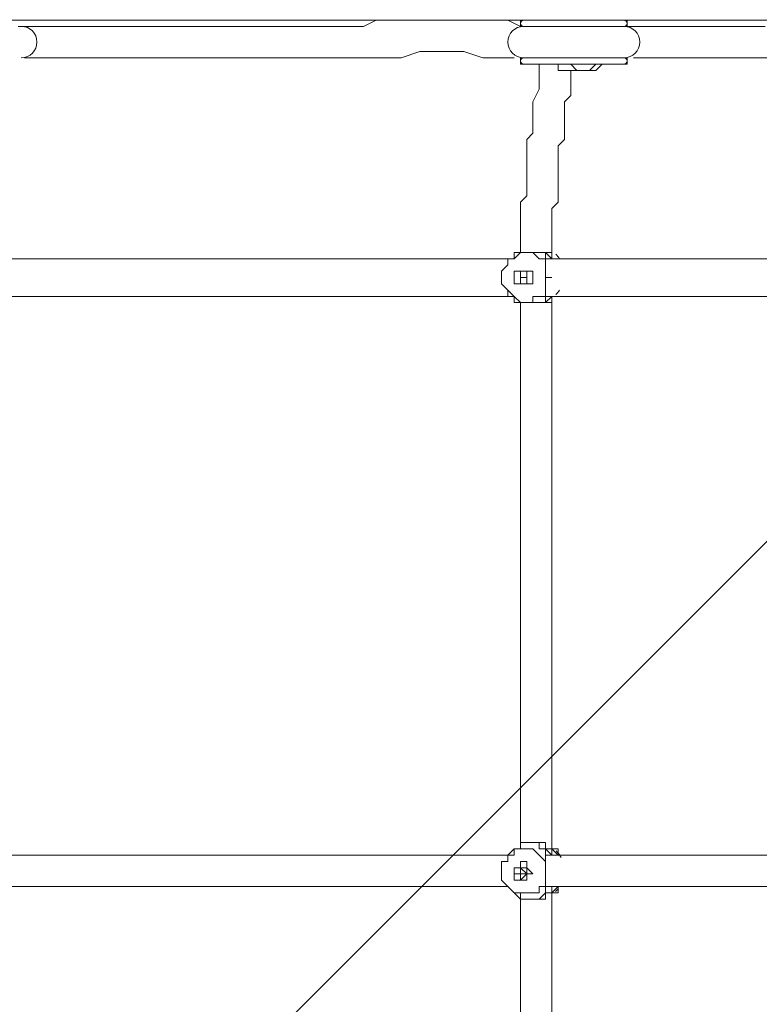
# Model space of a CAD drawing. Units: millimetres. Extents: x -4194 to 11111, y -10034 to 1096.
# Drawn here: x 3765 to 4139, y -3841 to -3343 of the extents above; entities that cross this region are included whole.
import ezdxf

# ---------------------------------------------------------------- set-up
doc = ezdxf.new("R2010")
doc.units = ezdxf.units.MM
doc.header["$MEASUREMENT"] = 0
doc.layers.add('Work Layer', color=7, linetype='Continuous', lineweight=0)

# ---------------------------------------------------------------- blocks, each defined once
blk = doc.blocks.new('Block_2')
at = {"layer": 'Work Layer', "color": 252, "lineweight": 9, "true_color": 0x919090}
for points, knots in [([(5544.91, 274.62), (5425.81, 274.62), (5309.18, 264.29), (5195.51, 245.24), (5195.51, 245.24), (1095.45, -3854.82), (1095.45, -3854.82), (1095.45, -3854.82), (1095.45, -4271.24), (1095.45, -4271.24), (1095.45, -4362.86), (1103.11, -4452.63), (1117.07, -4540.31), (1117.07, -4540.31), (5932, 274.62), (5932, 274.62), (5932, 274.62), (5544.91, 274.62), (5544.91, 274.62)], [0, 0, 0, 0, 1, 1, 1, 2, 2, 2, 3, 3, 3, 4, 4, 4, 5, 5, 5, 6, 6, 6, 6]), ([(6560.79, 210.52), (6560.79, 210.52), (1289.9, -5060.37), (1289.9, -5060.37), (1369.13, -5211.11), (1470.19, -5348.49), (1589.13, -5468.25), (1589.13, -5468.25), (7066.54, 9.16), (7066.54, 9.16), (6909.25, 96.96), (6739.67, 165.31), (6560.79, 210.52)], [0, 0, 0, 0, 1, 1, 1, 2, 2, 2, 3, 3, 3, 4, 4, 4, 4]), ([(7468.28, -281.99), (7468.28, -281.99), (1985.05, -5765.23), (1985.05, -5765.23), (2146.28, -5852.81), (2323.17, -5915.17), (2510.57, -5946.81), (2510.57, -5946.81), (3832.52, -4624.86), (3832.52, -4624.86), (3832.52, -4624.86), (3830.82, -4268.84), (3830.82, -4268.84), (3830.82, -4268.84), (4188.54, -4268.84), (4188.54, -4268.84), (4188.54, -4268.84), (7793.88, -663.5), (7793.88, -663.5), (7700.77, -523.59), (7591.34, -395.56), (7468.28, -281.99)], [0, 0, 0, 0, 1, 1, 1, 2, 2, 2, 3, 3, 3, 4, 4, 4, 5, 5, 5, 6, 6, 6, 7, 7, 7, 7])]:
    blk.add_open_spline(points, degree=3, knots=knots, dxfattribs=at)

msp = doc.modelspace()

# ---------------------------------------------------------------- linework, layer by layer
at = {"layer": 'Work Layer', "color": 250, "lineweight": 9, "true_color": 0x231f20}
for p, q in [((5291.85, -3343.54), (2802.65, -3343.54)), ((4018.67, -3343.54), (4072.65, -3343.54)), ((4018.67, -3346.72), (4018.67, -3343.54)), ((4072.65, -3346.72), (4072.65, -3343.54)), ((4018.67, -3346.72), (4072.65, -3346.72)), ((4018.67, -3346.72), (4072.65, -3346.72)), ((4018.67, -3362.59), (4072.65, -3362.59)), ((4018.67, -3365.77), (4018.67, -3362.59)), ((4018.67, -3362.59), (4072.65, -3362.59)), ((4018.67, -3365.77), (4069.47, -3365.77)), ((4018.67, -3365.77), (4072.65, -3365.77)), ((4072.65, -3365.77), (4072.65, -3362.59)), ((4050.42, -3368.94), (4050.42, -3368.94)), ((4015.5, -3464.19), (4015.5, -3464.19)), ((4015.5, -3464.19), (4015.5, -3464.19)), ((4025.02, -3461.02), (4025.02, -3461.02)), ((4031.37, -3464.19), (4031.37, -3464.19)), ((4031.37, -3464.19), (4031.37, -3464.19)), ((4031.37, -3464.19), (4031.37, -3464.19)), ((4034.55, -3464.19), (4034.55, -3464.19)), ((4034.55, -3464.19), (4034.55, -3464.19)), ((4034.55, -3464.19), (4034.55, -3464.19)), ((4034.55, -3464.19), (4037.72, -3464.19)), ((4037.72, -3464.19), (4037.72, -3464.19)), ((4037.72, -3464.19), (4037.72, -3464.19)), ((4012.32, -3467.37), (4012.32, -3467.37)), ((4012.32, -3467.37), (4012.32, -3467.37)), ((4031.37, -3467.37), (4031.37, -3467.37)), ((4018.67, -3473.72), (4021.85, -3473.72)), ((4021.85, -3473.72), (4018.67, -3473.72)), ((4018.67, -3473.72), (4018.67, -3473.72)), ((4018.67, -3473.72), (4021.85, -3473.72)), ((4018.67, -3473.72), (4018.67, -3473.72)), ((4018.67, -3473.72), (4018.67, -3473.72)), ((4018.67, -3473.72), (4018.67, -3473.72)), ((4018.67, -3473.72), (4018.67, -3473.72)), ((4018.67, -3473.72), (4018.67, -3473.72)), ((4018.67, -3473.72), (4018.67, -3473.72)), ((4018.67, -3473.72), (4018.67, -3473.72)), ((4018.67, -3473.72), (4018.67, -3473.72)), ((4018.67, -3473.72), (4018.67, -3473.72)), ((4018.67, -3473.72), (4018.67, -3473.72)), ((4021.85, -3470.54), (4021.85, -3470.54)), ((4021.85, -3473.72), (4021.85, -3473.72)), ((4012.32, -3480.07), (4012.32, -3480.07)), ((4012.32, -3480.07), (4012.32, -3480.07)), ((4021.85, -3476.89), (4021.85, -3476.89)), ((4031.37, -3480.07), (4031.37, -3480.07)), ((4015.5, -3483.24), (4015.5, -3483.24)), ((4015.5, -3483.24), (4015.5, -3483.24)), ((4031.37, -3483.24), (4031.37, -3483.24)), ((4031.37, -3483.24), (4034.55, -3483.24)), ((4031.37, -3483.24), (4031.37, -3483.24)), ((4031.37, -3483.24), (4031.37, -3483.24)), ((4034.55, -3483.24), (4034.55, -3483.24)), ((4034.55, -3483.24), (4034.55, -3483.24)), ((4034.55, -3483.24), (4034.55, -3483.24)), ((4034.55, -3483.24), (4037.72, -3483.24)), ((4037.72, -3483.24), (4037.72, -3483.24)), ((4037.72, -3483.24), (4037.72, -3483.24)), ((4025.02, -3486.42), (4025.02, -3486.42)), ((4015.5, -3762.64), (4015.5, -3762.64)), ((4015.5, -3762.64), (4015.5, -3762.64)), ((4021.85, -3759.47), (4021.85, -3759.47)), ((4034.55, -3762.64), (4034.55, -3762.64)), ((4034.55, -3762.64), (4037.72, -3762.64)), ((4034.55, -3762.64), (4037.72, -3765.82)), ((4037.72, -3762.64), (4037.72, -3762.64)), ((4012.32, -3768.99), (4009.15, -3768.99)), ((4012.32, -3768.99), (4012.32, -3765.82)), ((4031.37, -3765.82), (4031.37, -3765.82)), ((4031.37, -3765.82), (4031.37, -3765.82)), ((4031.37, -3768.99), (4031.37, -3768.99)), ((4034.55, -3765.82), (4034.55, -3765.82)), ((4034.55, -3765.82), (4034.55, -3765.82)), ((4018.67, -3772.17), (4018.67, -3772.17)), ((4018.67, -3772.17), (4018.67, -3772.17)), ((4018.67, -3772.17), (4018.67, -3772.17)), ((4018.67, -3772.17), (4018.67, -3772.17)), ((4018.67, -3775.34), (4018.67, -3775.34)), ((4018.67, -3775.34), (4018.67, -3775.34)), ((4018.67, -3775.34), (4018.67, -3775.34)), ((4018.67, -3775.34), (4018.67, -3775.34)), ((4018.67, -3775.34), (4018.67, -3775.34)), ((4018.67, -3775.34), (4018.67, -3775.34)), ((4018.67, -3775.34), (4018.67, -3775.34)), ((4018.67, -3775.34), (4018.67, -3775.34)), ((4018.67, -3775.34), (4018.67, -3775.34)), ((4018.67, -3778.52), (4018.67, -3778.52)), ((4021.85, -3775.34), (4021.85, -3775.34)), ((4031.37, -3778.52), (4031.37, -3778.52)), ((4031.37, -3781.69), (4031.37, -3781.69)), ((4031.37, -3781.69), (4031.37, -3781.69)), ((4034.55, -3781.69), (4034.55, -3781.69)), ((4034.55, -3781.69), (4034.55, -3781.69)), ((4037.72, -3781.69), (4034.55, -3784.87)), ((4037.72, -3781.69), (4037.72, -3784.87)), ((4015.5, -3784.87), (4015.5, -3784.87)), ((4028.19, -3788.04), (4025.02, -3788.04)), ((4034.55, -3784.87), (4034.55, -3784.87)), ((4034.55, -3784.87), (4037.72, -3784.87)), ((4037.72, -3784.87), (4037.72, -3784.87))]:
    msp.add_line(p, q, dxfattribs=at)
for points in [[(3764.67, -3346.72), (3774.2, -3346.72), (3780.55, -3346.72), (3790.07, -3346.72), (3796.42, -3346.72), (3805.95, -3346.72), (3812.3, -3346.72), (3821.82, -3346.72), (3828.17, -3346.72), (3844.04, -3346.72), (3859.92, -3346.72), (3891.67, -3346.72), (3907.55, -3346.72), (3923.42, -3346.72), (3939.3, -3346.72), (3945.65, -3343.54), (3955.17, -3343.54), (3961.52, -3343.54), (3971.05, -3343.54), (3977.39, -3343.54), (3986.92, -3343.54), (3993.27, -3343.54), (4002.79, -3343.54), (4012.32, -3343.54), (4018.67, -3346.72)], [(3958.35, -3343.54), (3964.7, -3343.54), (3974.22, -3343.54), (3980.57, -3343.54), (3986.92, -3343.54), (3996.45, -3343.54), (4002.79, -3343.54), (4012.32, -3343.54), (4018.67, -3346.72)], [(3764.67, -3346.72), (3774.2, -3346.72), (3780.55, -3346.72), (3790.07, -3346.72), (3796.42, -3346.72)], [(4072.65, -3346.72), (4079, -3346.72), (4088.52, -3346.72), (4094.87, -3346.72), (4104.4, -3346.72), (4110.74, -3346.72), (4120.27, -3346.72), (4126.62, -3346.72), (4136.14, -3346.72), (4142.5, -3346.72)], [(4072.65, -3346.72), (4079, -3346.72), (4085.34, -3346.72), (4091.7, -3346.72), (4098.05, -3346.72), (4110.74, -3346.72), (4120.27, -3346.72)], [(3767.84, -3362.59), (3774.2, -3362.59), (3783.72, -3362.59), (3790.07, -3362.59), (3799.6, -3362.59), (3805.95, -3362.59), (3815.47, -3362.59), (3821.82, -3362.59), (3831.35, -3362.59), (3844.04, -3362.59), (3859.92, -3362.59), (3891.67, -3362.59), (3907.55, -3362.59), (3920.25, -3362.59), (3936.12, -3362.59), (3951.99, -3362.59), (3958.35, -3362.59), (3967.87, -3359.42), (3974.22, -3359.42), (3983.75, -3359.42), (3990.1, -3359.42), (3999.62, -3362.59), (4005.97, -3362.59), (4015.5, -3362.59)], [(4120.27, -3362.59), (4132.97, -3362.59), (4142.5, -3362.59), (4152.02, -3362.59), (4164.72, -3362.59), (4174.25, -3362.59), (4183.77, -3362.59), (4202.82, -3362.59), (4225.05, -3362.59), (4244.09, -3362.59), (4266.32, -3362.59), (4275.85, -3359.42), (4285.37, -3359.42)], [(3767.84, -3362.59), (3774.2, -3362.59), (3780.55, -3362.59), (3786.9, -3362.59), (3793.24, -3362.59), (3796.42, -3362.59), (3802.77, -3362.59), (3815.47, -3362.59), (3828.17, -3362.59), (3840.87, -3362.59), (3850.4, -3362.59), (3863.1, -3362.59), (3888.5, -3362.59), (3910.72, -3362.59), (3923.42, -3362.59), (3932.95, -3362.59), (3945.65, -3362.59), (3958.35, -3362.59)], [(4028.19, -3365.77), (4028.19, -3368.94), (4028.19, -3375.29), (4028.19, -3378.47), (4025.02, -3384.82), (4025.02, -3387.99), (4025.02, -3391.17), (4025.02, -3394.34), (4025.02, -3397.52), (4025.02, -3400.69), (4021.85, -3403.87), (4021.85, -3407.04), (4021.85, -3410.22), (4021.85, -3413.39), (4021.85, -3416.57), (4021.85, -3419.74), (4021.85, -3422.92), (4021.85, -3426.09), (4021.85, -3429.27), (4021.85, -3432.44), (4018.67, -3435.62), (4018.67, -3438.79), (4018.67, -3441.97), (4018.67, -3445.14), (4018.67, -3448.32), (4018.67, -3451.49), (4018.67, -3457.84), (4018.67, -3461.02)], [(4050.42, -3368.94), (4050.42, -3368.94), (4047.25, -3368.94), (4044.07, -3368.94), (4040.9, -3368.94), (4037.72, -3368.94), (4037.72, -3365.77), (4034.55, -3365.77)], [(4059.95, -3365.77), (4059.95, -3365.77), (4056.77, -3368.94), (4053.59, -3368.94), (4050.42, -3368.94), (4047.25, -3368.94), (4044.07, -3365.77), (4040.9, -3365.77)], [(4059.95, -3365.77), (4059.95, -3365.77), (4056.77, -3368.94), (4053.59, -3368.94), (4050.42, -3368.94)], [(4050.42, -3368.94), (4053.59, -3368.94), (4056.77, -3365.77), (4059.95, -3365.77)], [(4075.82, -3362.59), (4082.17, -3362.59), (4091.7, -3362.59), (4098.05, -3362.59), (4107.57, -3362.59), (4113.92, -3362.59), (4120.27, -3362.59), (4129.8, -3362.59), (4136.14, -3362.59), (4152.02, -3362.59)], [(4044.07, -3368.94), (4044.07, -3372.12), (4044.07, -3378.47), (4044.07, -3381.64), (4040.9, -3384.82), (4040.9, -3387.99), (4040.9, -3391.17), (4040.9, -3394.34), (4040.9, -3397.52), (4040.9, -3400.69), (4040.9, -3403.87), (4037.72, -3407.04), (4037.72, -3410.22), (4037.72, -3413.39), (4037.72, -3416.57), (4037.72, -3419.74), (4037.72, -3422.92), (4037.72, -3426.09), (4037.72, -3429.27), (4037.72, -3435.62), (4034.55, -3438.79), (4034.55, -3441.97), (4034.55, -3445.14), (4034.55, -3448.32), (4034.55, -3451.49), (4034.55, -3454.67), (4034.55, -3457.84), (4034.55, -3464.19)], [(3723.4, -3464.19), (3742.45, -3464.19), (3761.5, -3464.19), (3780.55, -3464.19), (3796.42, -3464.19), (3815.47, -3464.19), (3834.52, -3464.19), (3869.44, -3464.19), (3904.37, -3464.19), (3923.42, -3464.19), (3939.3, -3464.19), (3958.35, -3464.19), (3977.39, -3464.19), (3993.27, -3464.19), (4012.32, -3464.19)], [(4031.37, -3467.37), (4031.37, -3467.37), (4031.37, -3464.19), (4028.19, -3464.19), (4025.02, -3461.02), (4021.85, -3461.02), (4018.67, -3461.02), (4015.5, -3464.19), (4012.32, -3464.19), (4012.32, -3467.37)], [(4012.32, -3467.37), (4012.32, -3467.37), (4012.32, -3464.19), (4015.5, -3464.19)], [(4012.32, -3464.19), (4012.32, -3464.19), (4015.5, -3464.19), (4012.32, -3464.19), (4012.32, -3467.37)], [(4015.5, -3464.19), (4015.5, -3461.02), (4018.67, -3461.02), (4021.85, -3461.02), (4025.02, -3461.02), (4028.19, -3461.02), (4031.37, -3461.02), (4031.37, -3464.19)], [(4025.02, -3461.02), (4021.85, -3461.02), (4018.67, -3461.02), (4015.5, -3461.02), (4015.5, -3464.19)], [(4025.02, -3461.02), (4028.19, -3461.02), (4031.37, -3461.02), (4034.55, -3461.02), (4034.55, -3464.19)], [(4025.02, -3461.02), (4028.19, -3461.02), (4031.37, -3461.02), (4034.55, -3461.02), (4034.55, -3464.19), (4037.72, -3464.19)], [(4034.55, -3464.19), (4034.55, -3464.19), (4031.37, -3461.02), (4028.19, -3461.02), (4025.02, -3461.02)], [(4031.37, -3464.19), (4031.37, -3464.19), (4031.37, -3467.37)], [(4034.55, -3464.19), (4034.55, -3464.19), (4031.37, -3464.19)], [(4031.37, -3483.24), (4031.37, -3483.24), (4031.37, -3480.07), (4031.37, -3476.89), (4031.37, -3473.72), (4034.55, -3473.72), (4031.37, -3473.72), (4031.37, -3470.54), (4031.37, -3467.37), (4031.37, -3464.19)], [(4031.37, -3464.19), (4050.42, -3464.19), (4066.3, -3464.19), (4085.34, -3464.19), (4104.4, -3464.19), (4123.45, -3464.19), (4139.32, -3464.19), (4174.25, -3464.19), (4212.34, -3464.19), (4228.22, -3464.19), (4247.27, -3464.19), (4266.32, -3464.19), (4282.2, -3464.19), (4301.25, -3464.19), (4320.29, -3464.19)], [(4034.55, -3464.19), (4034.55, -3464.19), (4037.72, -3464.19)], [(4037.72, -3464.19), (4037.72, -3464.19), (4034.55, -3464.19)], [(4012.32, -3480.07), (4009.15, -3476.89), (4009.15, -3473.72), (4009.15, -3470.54), (4012.32, -3467.37)], [(4012.32, -3467.37), (4009.15, -3470.54), (4009.15, -3473.72), (4009.15, -3476.89), (4012.32, -3480.07), (4012.32, -3483.24), (4015.5, -3483.24), (4012.32, -3483.24)], [(4031.37, -3467.37), (4031.37, -3470.54), (4031.37, -3473.72), (4031.37, -3476.89), (4031.37, -3480.07)], [(4025.02, -3473.72), (4025.02, -3473.72), (4025.02, -3476.89), (4021.85, -3476.89), (4018.67, -3476.89), (4015.5, -3476.89), (4015.5, -3473.72), (4015.5, -3470.54), (4018.67, -3470.54), (4021.85, -3470.54), (4025.02, -3470.54), (4025.02, -3473.72)], [(4018.67, -3473.72), (4018.67, -3473.72), (4018.67, -3470.54), (4021.85, -3470.54), (4021.85, -3473.72), (4021.85, -3476.89), (4018.67, -3476.89), (4018.67, -3473.72)], [(4021.85, -3473.72), (4021.85, -3473.72), (4021.85, -3470.54), (4018.67, -3470.54), (4018.67, -3473.72), (4018.67, -3476.89), (4021.85, -3476.89), (4021.85, -3473.72), (4018.67, -3473.72), (4021.85, -3473.72)], [(4021.85, -3473.72), (4021.85, -3473.72), (4018.67, -3473.72)], [(4021.85, -3470.54), (4021.85, -3470.54), (4021.85, -3473.72), (4021.85, -3476.89)], [(4015.5, -3483.24), (4015.5, -3483.24), (4012.32, -3483.24), (4012.32, -3480.07)], [(4012.32, -3480.07), (4012.32, -3480.07), (4015.5, -3483.24), (4018.67, -3486.42), (4021.85, -3486.42), (4025.02, -3486.42), (4025.02, -3483.24), (4028.19, -3483.24), (4031.37, -3483.24), (4031.37, -3480.07)], [(4031.37, -3480.07), (4031.37, -3480.07), (4031.37, -3483.24)], [(3723.4, -3483.24), (3742.45, -3483.24), (3761.5, -3483.24), (3780.55, -3483.24), (3796.42, -3483.24), (3815.47, -3483.24), (3834.52, -3483.24), (3869.44, -3483.24), (3904.37, -3483.24), (3923.42, -3483.24), (3939.3, -3483.24), (3958.35, -3483.24), (3977.39, -3483.24), (3993.27, -3483.24), (4012.32, -3483.24)], [(4031.37, -3483.24), (4031.37, -3486.42), (4028.19, -3486.42), (4025.02, -3486.42), (4021.85, -3486.42), (4018.67, -3486.42), (4015.5, -3486.42), (4015.5, -3483.24)], [(4015.5, -3483.24), (4015.5, -3483.24), (4015.5, -3486.42), (4018.67, -3486.42), (4021.85, -3486.42), (4025.02, -3486.42)], [(4034.55, -3483.24), (4034.55, -3486.42), (4031.37, -3486.42), (4028.19, -3486.42), (4025.02, -3486.42)], [(4025.02, -3486.42), (4028.19, -3486.42), (4031.37, -3486.42), (4034.55, -3486.42), (4034.55, -3483.24), (4037.72, -3483.24)], [(4025.02, -3486.42), (4025.02, -3486.42), (4028.19, -3486.42), (4031.37, -3486.42), (4034.55, -3483.24)], [(4031.37, -3483.24), (4050.42, -3483.24), (4066.3, -3483.24), (4085.34, -3483.24), (4104.4, -3483.24), (4123.45, -3483.24), (4139.32, -3483.24), (4174.25, -3483.24), (4212.34, -3483.24), (4228.22, -3483.24), (4247.27, -3483.24), (4266.32, -3483.24), (4282.2, -3483.24), (4301.25, -3483.24), (4320.29, -3483.24)], [(4037.72, -3483.24), (4037.72, -3483.24), (4034.55, -3483.24)], [(4037.72, -3483.24), (4037.72, -3483.24), (4034.55, -3483.24)], [(4034.55, -3483.24), (4034.55, -3518.17), (4034.55, -3553.09), (4034.55, -3588.02), (4034.55, -3622.94), (4034.55, -3657.87), (4034.55, -3692.79), (4034.55, -3711.84), (4034.55, -3727.72), (4034.55, -3762.64)], [(4018.67, -3486.42), (4018.67, -3505.47), (4018.67, -3521.34), (4018.67, -3556.27), (4018.67, -3591.19), (4018.67, -3622.94), (4018.67, -3657.87), (4018.67, -3692.79), (4018.67, -3708.67), (4018.67, -3727.72), (4018.67, -3759.47)], [(4012.32, -3765.82), (4012.32, -3765.82), (4015.5, -3762.64)], [(4012.32, -3765.82), (4012.32, -3765.82), (4015.5, -3762.64), (4015.5, -3765.82), (4012.32, -3765.82)], [(4031.37, -3768.99), (4031.37, -3768.99), (4028.19, -3765.82), (4025.02, -3762.64), (4021.85, -3762.64), (4018.67, -3762.64), (4015.5, -3762.64), (4015.5, -3765.82), (4012.32, -3765.82), (4012.32, -3768.99)], [(4015.5, -3762.64), (4015.5, -3762.64), (4018.67, -3762.64), (4018.67, -3759.47), (4021.85, -3759.47), (4025.02, -3759.47), (4028.19, -3759.47), (4028.19, -3762.64), (4031.37, -3762.64)], [(4021.85, -3759.47), (4018.67, -3759.47), (4018.67, -3762.64), (4015.5, -3762.64)], [(4021.85, -3759.47), (4025.02, -3759.47), (4028.19, -3759.47), (4031.37, -3759.47), (4031.37, -3762.64), (4034.55, -3762.64)], [(4021.85, -3759.47), (4025.02, -3759.47), (4028.19, -3759.47), (4031.37, -3759.47), (4031.37, -3762.64), (4034.55, -3762.64), (4037.72, -3762.64), (4034.55, -3762.64)], [(4034.55, -3765.82), (4034.55, -3762.64), (4031.37, -3762.64), (4028.19, -3762.64), (4028.19, -3759.47), (4025.02, -3759.47), (4021.85, -3759.47)], [(4034.55, -3765.82), (4034.55, -3765.82), (4031.37, -3762.64)], [(4031.37, -3765.82), (4031.37, -3765.82), (4031.37, -3762.64)], [(4031.37, -3762.64), (4031.37, -3762.64), (4031.37, -3765.82), (4031.37, -3768.99)], [(4037.72, -3762.64), (4037.72, -3762.64), (4034.55, -3762.64)], [(4037.72, -3765.82), (4037.72, -3765.82), (4037.72, -3762.64)], [(3723.4, -3765.82), (3742.45, -3765.82), (3761.5, -3765.82), (3777.37, -3765.82), (3796.42, -3765.82), (3831.35, -3765.82), (3869.44, -3765.82), (3904.37, -3765.82), (3939.3, -3765.82), (3958.35, -3765.82), (3977.39, -3765.82), (3993.27, -3765.82), (4012.32, -3765.82)], [(4009.15, -3778.52), (4009.15, -3778.52), (4009.15, -3775.34), (4009.15, -3772.17), (4009.15, -3768.99)], [(4009.15, -3768.99), (4009.15, -3768.99), (4009.15, -3772.17), (4009.15, -3775.34), (4009.15, -3778.52)], [(4015.5, -3775.34), (4015.5, -3772.17), (4018.67, -3772.17), (4018.67, -3768.99), (4021.85, -3768.99), (4021.85, -3772.17), (4025.02, -3775.34), (4021.85, -3775.34), (4021.85, -3778.52), (4018.67, -3778.52), (4015.5, -3778.52), (4015.5, -3775.34)], [(4031.37, -3765.82), (4031.37, -3765.82), (4034.55, -3765.82)], [(4031.37, -3778.52), (4031.37, -3778.52), (4031.37, -3775.34), (4031.37, -3772.17), (4031.37, -3768.99), (4031.37, -3765.82)], [(4031.37, -3765.82), (4050.42, -3765.82), (4066.3, -3765.82), (4085.34, -3765.82), (4104.4, -3765.82), (4139.32, -3765.82), (4174.25, -3765.82), (4212.34, -3765.82), (4247.27, -3765.82), (4266.32, -3765.82), (4282.2, -3765.82), (4301.25, -3765.82), (4320.29, -3765.82)], [(4031.37, -3768.99), (4031.37, -3768.99), (4031.37, -3772.17), (4031.37, -3775.34), (4031.37, -3778.52)], [(4021.85, -3775.34), (4021.85, -3775.34), (4021.85, -3778.52), (4018.67, -3778.52), (4018.67, -3775.34), (4015.5, -3775.34), (4015.5, -3772.17), (4018.67, -3772.17), (4021.85, -3772.17), (4021.85, -3775.34)], [(4015.5, -3775.34), (4015.5, -3772.17), (4018.67, -3772.17), (4021.85, -3772.17), (4021.85, -3775.34), (4018.67, -3778.52), (4018.67, -3775.34), (4015.5, -3775.34)], [(4018.67, -3775.34), (4018.67, -3775.34), (4021.85, -3775.34), (4018.67, -3772.17), (4018.67, -3775.34), (4021.85, -3775.34), (4018.67, -3772.17), (4018.67, -3775.34), (4018.67, -3772.17)], [(4018.67, -3772.17), (4018.67, -3772.17), (4021.85, -3772.17), (4021.85, -3775.34), (4021.85, -3778.52), (4018.67, -3778.52)], [(4009.15, -3778.52), (4012.32, -3781.69), (4015.5, -3784.87)], [(4015.5, -3784.87), (4015.5, -3784.87), (4018.67, -3784.87), (4021.85, -3784.87), (4025.02, -3784.87), (4028.19, -3784.87), (4028.19, -3781.69), (4031.37, -3781.69), (4031.37, -3778.52)], [(4031.37, -3778.52), (4031.37, -3781.69), (4031.37, -3784.87)], [(4031.37, -3781.69), (4031.37, -3781.69), (4031.37, -3778.52)], [(3723.4, -3781.69), (3742.45, -3781.69), (3761.5, -3781.69), (3777.37, -3781.69), (3796.42, -3781.69), (3831.35, -3781.69), (3869.44, -3781.69), (3904.37, -3781.69), (3939.3, -3781.69), (3958.35, -3781.69), (3977.39, -3781.69), (3993.27, -3781.69), (4012.32, -3781.69)], [(4025.02, -3788.04), (4028.19, -3788.04), (4031.37, -3788.04), (4031.37, -3784.87), (4034.55, -3784.87), (4034.55, -3781.69)], [(4031.37, -3784.87), (4034.55, -3784.87), (4034.55, -3781.69)], [(4031.37, -3781.69), (4031.37, -3781.69), (4031.37, -3784.87)], [(4031.37, -3781.69), (4050.42, -3781.69), (4066.3, -3781.69), (4085.34, -3781.69), (4104.4, -3781.69), (4139.32, -3781.69), (4174.25, -3781.69), (4212.34, -3781.69), (4247.27, -3781.69), (4266.32, -3781.69), (4282.2, -3781.69), (4301.25, -3781.69), (4320.29, -3781.69)], [(4031.37, -3784.87), (4031.37, -3784.87), (4028.19, -3788.04), (4025.02, -3788.04), (4021.85, -3788.04), (4018.67, -3788.04), (4015.5, -3784.87)], [(4015.5, -3784.87), (4015.5, -3784.87), (4018.67, -3784.87), (4018.67, -3788.04), (4021.85, -3788.04), (4025.02, -3788.04)], [(4018.67, -3788.04), (4018.67, -3803.92), (4018.67, -3819.79), (4018.67, -3838.84), (4018.67, -3854.72), (4018.67, -3889.64), (4018.67, -3924.57), (4018.67, -3956.32), (4018.67, -3991.24), (4018.67, -4010.29), (4018.67, -4026.17), (4018.67, -4042.04), (4018.67, -4061.09)], [(4034.55, -3784.87), (4034.55, -3784.87), (4031.37, -3784.87), (4031.37, -3788.04), (4028.19, -3788.04)], [(4028.19, -3788.04), (4028.19, -3788.04), (4031.37, -3788.04), (4031.37, -3784.87), (4034.55, -3784.87), (4037.72, -3784.87), (4034.55, -3784.87)], [(4037.72, -3784.87), (4037.72, -3784.87), (4034.55, -3784.87)], [(4034.55, -3784.87), (4034.55, -3800.74), (4034.55, -3819.79), (4034.55, -3835.67), (4034.55, -3854.72), (4034.55, -3889.64), (4034.55, -3924.57), (4034.55, -3959.49), (4034.55, -3994.42), (4034.55, -4010.29), (4034.55, -4029.34), (4034.55, -4045.22), (4034.55, -4064.27)]]:
    msp.add_lwpolyline(points, dxfattribs=at)
at = {"layer": 'Work Layer', "color": 240, "lineweight": 9, "true_color": 0xec1c24}
msp.add_open_spline([(9117.65, -1029.21), (9117.65, -1029.21), (9117.65, -1029.17), (9117.65, -1029.17), (9117.65, -1029.17), (8030.25, -625.96), (8030.25, -625.96), (7917.16, -572.81), (7797.78, -530.98), (7673.87, -500.73), (7288.82, -27.73), (6702.14, 274.59), (6044.68, 274.59), (6044.68, 274.59), (5544.9, 274.59), (5544.9, 274.59), (4517.63, 274.59), (3663.2, -463.23), (3481.23, -1437.72), (3481.23, -1437.72), (2533.94, -1591.78), (2533.94, -1591.78), (2234.51, -1295.66), (1823.61, -1112.05), (1370.21, -1112.05), (654.34, -1112.05), (43.19, -1568.49), (-187.86, -2205.57), (-196.04, -2213.67), (-203.97, -2222.02), (-211.96, -2230.3), (-211.96, -2230.3), (-544.12, -2230.3), (-544.12, -2230.3), (-988.63, -2230.3), (-1387.8, -2423.81), (-1662.47, -2731), (-1662.47, -2731), (-2243.16, -2731), (-2243.16, -2731), (-2795.45, -2731), (-3243.16, -3178.71), (-3243.16, -3731), (-3243.16, -3731), (-3243.16, -4736.42), (-3243.16, -4736.42), (-3243.16, -5288.71), (-2795.45, -5736.42), (-2243.16, -5736.42), (-2243.16, -5736.42), (-1662.84, -5736.42), (-1662.84, -5736.42), (-1388.15, -6043.85), (-988.82, -6237.54), (-544.12, -6237.54), (-544.12, -6237.54), (-215.64, -6237.54), (-215.64, -6237.54), (43.93, -6508.27), (403.83, -6681.77), (804.43, -6698.24), (1076.44, -6974.12), (1454.28, -7145.39), (1872.32, -7145.39), (1872.32, -7145.39), (2714.11, -7145.39), (2714.11, -7145.39), (3344.63, -7145.39), (3884.21, -6756.36), (4106.06, -6205.25), (4106.06, -6205.25), (4132.13, -6209.49), (4132.13, -6209.49), (4157.79, -6289), (4187.18, -6366.84), (4221.12, -6442.27), (4222.05, -6457.93), (4223.4, -6473.47), (4224.67, -6489.04), (3970.34, -6686.83), (3791.69, -6958.11), (3705.28, -7257.32), (3705.28, -7257.32), (3367.21, -7420.21), (3367.21, -7420.21), (2869.67, -7659.95), (2660.67, -8257.61), (2900.38, -8755.15), (2900.38, -8755.15), (3244.06, -9468.45), (3244.06, -9468.45), (3359.2, -9707.4), (3564.51, -9890.82), (3814.86, -9978.36), (3921.97, -10015.8), (4033.57, -10034.41), (4144.94, -10034.41), (4293.85, -10034.41), (4442.32, -10001.16), (4579.02, -9935.29), (4579.02, -9935.29), (4912.41, -9774.65), (4912.41, -9774.65), (5285.65, -9928.09), (5719.26, -9931.6), (6114.21, -9748.38), (6195.44, -9710.69), (6271.21, -9666.14), (6342.15, -9616.6), (6342.15, -9616.6), (6342.2, -9617.29), (6342.2, -9617.29), (6342.2, -9617.29), (6355.41, -9607.57), (6355.41, -9607.57), (6364.29, -9601.23), (6373.01, -9594.75), (6381.73, -9588.23), (6381.73, -9588.23), (7054.33, -9093.75), (7054.33, -9093.75), (7054.33, -9093.75), (7054.3, -9093.71), (7054.3, -9093.71), (7120.9, -9049.76), (7184.2, -8999.33), (7244.3, -8943.82), (7244.32, -8944.44), (7244.33, -8944.89), (7244.33, -8944.89), (7244.33, -8944.89), (7787.41, -8466.54), (7787.41, -8466.54), (7787.41, -8466.54), (7787.22, -8466.42), (7787.22, -8466.42), (7829.34, -8434.31), (7870.3, -8400.12), (7909.71, -8363.44), (7909.71, -8363.44), (8370.25, -8002.65), (8370.25, -8002.65), (8399.28, -7981.14), (8427.65, -7958.82), (8455.49, -7935.88), (8455.49, -7935.88), (8461.88, -7930.88), (8461.88, -7930.88), (8461.88, -7930.88), (8461.75, -7930.78), (8461.75, -7930.78), (8793.16, -7655.64), (9038.51, -7280.67), (9151.62, -6851.84), (9151.63, -6851.84), (9151.76, -6851.83), (9151.76, -6851.83), (9151.76, -6851.83), (9155.38, -6838.13), (9155.38, -6838.13), (9155.43, -6837.94), (9155.48, -6837.76), (9155.53, -6837.58), (9155.53, -6837.58), (9513.78, -5481.96), (9513.78, -5481.96), (9513.78, -5481.96), (9513.42, -5481.76), (9513.42, -5481.76), (9518.83, -5462.87), (9523.74, -5443.77), (9528.73, -5424.7), (9955.8, -5160.33), (10240.44, -4687.82), (10240.44, -4148.63), (10240.44, -4148.63), (10240.44, -2481.32), (10240.44, -2481.32), (10240.44, -1783.18), (9763.49, -1196.49), (9117.65, -1029.21)], degree=3, knots=[0, 0, 0, 0, 1, 1, 1, 2, 2, 2, 3, 3, 3, 4, 4, 4, 5, 5, 5, 6, 6, 6, 7, 7, 7, 8, 8, 8, 9, 9, 9, 10, 10, 10, 11, 11, 11, 12, 12, 12, 13, 13, 13, 14, 14, 14, 15, 15, 15, 16, 16, 16, 17, 17, 17, 18, 18, 18, 19, 19, 19, 20, 20, 20, 21, 21, 21, 22, 22, 22, 23, 23, 23, 24, 24, 24, 25, 25, 25, 26, 26, 26, 27, 27, 27, 28, 28, 28, 29, 29, 29, 30, 30, 30, 31, 31, 31, 32, 32, 32, 33, 33, 33, 34, 34, 34, 35, 35, 35, 36, 36, 36, 37, 37, 37, 38, 38, 38, 39, 39, 39, 40, 40, 40, 41, 41, 41, 42, 42, 42, 43, 43, 43, 44, 44, 44, 45, 45, 45, 46, 46, 46, 47, 47, 47, 48, 48, 48, 49, 49, 49, 50, 50, 50, 51, 51, 51, 52, 52, 52, 53, 53, 53, 54, 54, 54, 55, 55, 55, 56, 56, 56, 57, 57, 57, 58, 58, 58, 59, 59, 59, 60, 60, 60, 60], dxfattribs=at)
at = {"layer": 'Work Layer', "color": 252, "lineweight": 9, "true_color": 0x919090}
msp.add_open_spline([(2533.93, -1591.77), (2533.93, -1591.77), (2510.9, -1595.52), (2510.9, -1595.52), (2510.9, -1595.52), (2510.9, -1595.97), (2510.9, -1595.97), (1707.55, -1731.41), (1095.45, -2429.92), (1095.45, -3271.8), (1095.45, -3271.8), (1095.45, -4271.24), (1095.45, -4271.24), (1095.45, -5138.18), (1744.53, -5853.02), (2583.15, -5957.57), (2583.15, -5957.57), (4132.13, -6209.49), (4132.13, -6209.49)], degree=3, knots=[0, 0, 0, 0, 1, 1, 1, 2, 2, 2, 3, 3, 3, 4, 4, 4, 5, 5, 5, 6, 6, 6, 6], dxfattribs=at)
at = {"layer": 'Work Layer', "color": 250, "lineweight": 9, "true_color": 0x231f20}
for points in [[(4020.26, -3343.54), (4019.38, -3343.54), (4018.67, -3344.25), (4018.67, -3345.13)], [(4018.67, -3345.13), (4018.67, -3345.81), (4019.1, -3346.41), (4019.74, -3346.63)], [(4072.65, -3345.13), (4072.65, -3344.25), (4071.93, -3343.54), (4071.06, -3343.54)], [(4071.58, -3346.63), (4072.22, -3346.41), (4072.65, -3345.81), (4072.65, -3345.13)], [(4019.74, -3362.68), (4019.1, -3362.9), (4018.67, -3363.51), (4018.67, -3364.18)], [(4018.67, -3364.18), (4018.67, -3365.06), (4019.38, -3365.77), (4020.26, -3365.77)], [(4071.06, -3365.77), (4071.93, -3365.77), (4072.65, -3365.06), (4072.65, -3364.18)], [(4072.65, -3364.18), (4072.65, -3363.5), (4072.22, -3362.9), (4071.58, -3362.68)], [(4038.5, -3464.22), (4037.95, -3463.38), (4037.3, -3462.6), (4036.58, -3461.89)], [(4036.57, -3482.37), (4037.3, -3481.66), (4037.94, -3480.88), (4038.5, -3480.04)], [(4039.18, -3766.96), (4038.51, -3765.73), (4037.67, -3764.61), (4036.68, -3763.62)], [(4036.41, -3784.15), (4036.87, -3783.71), (4037.3, -3783.25), (4037.7, -3782.76)]]:
    msp.add_open_spline(points, degree=3, dxfattribs=at)
for points in [[(3766.26, -3362.59), (3770.64, -3362.59), (3774.2, -3359.04), (3774.2, -3354.65), (3774.2, -3350.27), (3770.64, -3346.72), (3766.26, -3346.72)], [(4020.26, -3346.72), (4015.87, -3346.72), (4012.32, -3350.27), (4012.32, -3354.65), (4012.32, -3359.04), (4015.87, -3362.59), (4020.26, -3362.59)], [(4071.06, -3362.59), (4075.44, -3362.59), (4079, -3359.04), (4079, -3354.65), (4079, -3350.27), (4075.44, -3346.72), (4071.06, -3346.72)]]:
    msp.add_open_spline(points, degree=3, knots=[0, 0, 0, 0, 1, 1, 1, 2, 2, 2, 2], dxfattribs=at)

# ---------------------------------------------------------------- block references
at = {"layer": 'Work Layer'}
msp.add_blockref('Block_2', (0, 0), dxfattribs=at)

doc.saveas('drawing.dxf')
